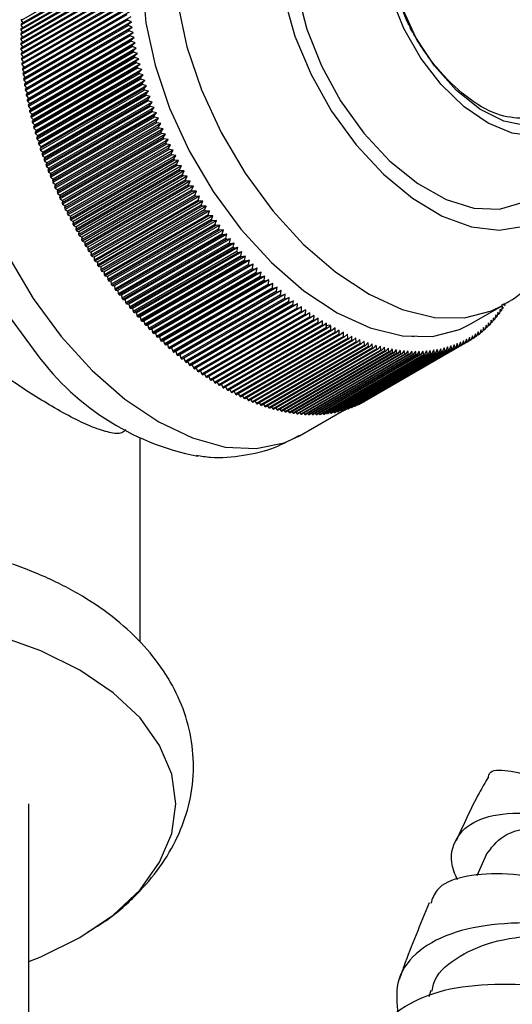
# Model space of a CAD drawing. Units: millimetres. Extents: x 5 to 995, y 5 to 995.
# Drawn here: x 206 to 217, y 166 to 188 of the extents above; entities that cross this region are included whole.
import ezdxf

# ---------------------------------------------------------------- set-up
doc = ezdxf.new("R2010")
doc.units = ezdxf.units.MM

msp = doc.modelspace()

# ---------------------------------------------------------------- linework, layer by layer
at = {"color": 7, "linetype": 'Continuous', "lineweight": 25}
for p, q in [((208.072, 189.583), (205.774, 188.256)), ((208.062, 189.373), (205.764, 188.046)), ((208.063, 189.399), (205.765, 188.072)), ((208.066, 189.478), (205.768, 188.152)), ((208.067, 189.504), (205.769, 188.177)), ((208.059, 189.185), (205.761, 187.858)), ((208.059, 189.159), (205.761, 187.832)), ((208.06, 189.292), (205.762, 187.966)), ((208.06, 189.266), (205.762, 187.94)), ((208.061, 189.076), (205.762, 187.75)), ((208.061, 189.05), (205.763, 187.723)), ((208.064, 188.967), (205.766, 187.64)), ((208.065, 188.94), (205.767, 187.613)), ((208.069, 188.856), (205.771, 187.529)), ((208.07, 188.829), (205.772, 187.502)), ((208.076, 188.744), (205.778, 187.417)), ((208.078, 188.717), (205.78, 187.39)), ((208.085, 188.631), (205.787, 187.305)), ((208.087, 188.604), (205.789, 187.277)), ((208.096, 188.518), (205.798, 187.191)), ((208.099, 188.49), (205.801, 187.163)), ((208.171, 188.562), (205.837, 187.215)), ((205.774, 188.256), (205.808, 188.2)), ((208.109, 188.403), (205.811, 187.077)), ((208.112, 188.375), (205.814, 187.049)), ((208.124, 188.288), (205.826, 186.962)), ((208.128, 188.26), (205.83, 186.933)), ((208.183, 188.449), (205.849, 187.102)), ((208.197, 188.335), (205.863, 186.988)), ((208.213, 188.221), (208.128, 188.26)), ((205.764, 188.046), (205.801, 187.988)), ((205.768, 188.152), (205.804, 188.095)), ((208.141, 188.172), (205.842, 186.846)), ((208.145, 188.144), (205.847, 186.817)), ((208.159, 188.056), (205.861, 186.729)), ((208.213, 188.221), (205.879, 186.874)), ((208.231, 188.106), (205.897, 186.759)), ((208.141, 188.172), (208.213, 188.221)), ((208.231, 188.106), (208.145, 188.144)), ((208.159, 188.056), (208.231, 188.106)), ((205.761, 187.832), (205.802, 187.772)), ((205.762, 187.94), (205.8, 187.881)), ((208.164, 188.027), (205.866, 186.701)), ((208.18, 187.939), (205.882, 186.612)), ((208.185, 187.91), (205.887, 186.583)), ((208.202, 187.821), (205.904, 186.494)), ((208.25, 187.99), (205.917, 186.643)), ((208.272, 187.874), (205.938, 186.526)), ((208.25, 187.99), (208.164, 188.027)), ((208.18, 187.939), (208.25, 187.99)), ((208.272, 187.874), (208.185, 187.91)), ((208.202, 187.821), (208.272, 187.874)), ((205.763, 187.723), (205.805, 187.663)), ((205.767, 187.613), (205.81, 187.552)), ((208.208, 187.792), (205.91, 186.465)), ((208.227, 187.703), (205.929, 186.376)), ((208.233, 187.674), (205.935, 186.347)), ((208.295, 187.757), (205.962, 186.41)), ((208.321, 187.639), (205.987, 186.292)), ((208.295, 187.757), (208.208, 187.792)), ((208.227, 187.703), (208.295, 187.757)), ((208.321, 187.639), (208.233, 187.674)), ((208.253, 187.584), (208.321, 187.639)), ((205.772, 187.502), (205.818, 187.44)), ((205.78, 187.39), (205.827, 187.328)), ((208.253, 187.584), (205.955, 186.257)), ((208.26, 187.555), (205.962, 186.228)), ((208.281, 187.465), (205.983, 186.138)), ((208.288, 187.435), (205.99, 186.109)), ((208.348, 187.521), (206.014, 186.174)), ((208.377, 187.403), (206.044, 186.056)), ((208.348, 187.521), (208.26, 187.555)), ((208.281, 187.465), (208.348, 187.521)), ((208.377, 187.403), (208.288, 187.435)), ((208.311, 187.345), (208.377, 187.403)), ((205.789, 187.277), (205.837, 187.215)), ((205.837, 187.215), (205.798, 187.191)), ((205.801, 187.163), (205.849, 187.102)), ((208.311, 187.345), (206.013, 186.018)), ((208.319, 187.316), (206.021, 185.989)), ((208.343, 187.225), (206.045, 185.898)), ((208.351, 187.196), (206.053, 185.869)), ((208.408, 187.284), (206.074, 185.937)), ((208.441, 187.166), (206.107, 185.819)), ((208.408, 187.284), (208.319, 187.316)), ((208.343, 187.225), (208.408, 187.284)), ((208.441, 187.166), (208.351, 187.196)), ((208.377, 187.105), (208.441, 187.166)), ((205.849, 187.102), (205.811, 187.077)), ((205.814, 187.049), (205.863, 186.988)), ((205.863, 186.988), (205.826, 186.962)), ((208.377, 187.105), (206.079, 185.778)), ((208.385, 187.076), (206.087, 185.749)), ((208.413, 186.985), (206.114, 185.658)), ((208.421, 186.955), (206.123, 185.629)), ((208.475, 187.047), (206.142, 185.699)), ((208.475, 187.047), (208.385, 187.076)), ((208.413, 186.985), (208.475, 187.047)), ((208.511, 186.927), (208.421, 186.955)), ((205.83, 186.933), (205.879, 186.874)), ((205.879, 186.874), (205.842, 186.846)), ((205.847, 186.817), (205.897, 186.759)), ((205.897, 186.759), (205.861, 186.729)), ((208.45, 186.864), (206.152, 185.537)), ((208.459, 186.835), (206.161, 185.508)), ((208.511, 186.927), (206.178, 185.58)), ((208.489, 186.743), (206.191, 185.417)), ((208.549, 186.808), (206.216, 185.461)), ((208.45, 186.864), (208.511, 186.927)), ((208.549, 186.808), (208.459, 186.835)), ((208.489, 186.743), (208.549, 186.808)), ((205.866, 186.701), (205.917, 186.643)), ((205.917, 186.643), (205.882, 186.612)), ((205.887, 186.583), (205.938, 186.526)), ((205.938, 186.526), (205.904, 186.494)), ((208.499, 186.714), (206.201, 185.387)), ((208.53, 186.623), (206.232, 185.296)), ((208.54, 186.593), (206.242, 185.267)), ((208.589, 186.688), (206.256, 185.341)), ((208.631, 186.569), (206.297, 185.222)), ((208.589, 186.688), (208.499, 186.714)), ((208.53, 186.623), (208.589, 186.688)), ((208.631, 186.569), (208.54, 186.593)), ((208.573, 186.502), (208.631, 186.569)), ((205.91, 186.465), (205.962, 186.41)), ((205.962, 186.41), (205.929, 186.376)), ((205.935, 186.347), (205.987, 186.292)), ((205.987, 186.292), (205.955, 186.257)), ((208.573, 186.502), (206.274, 185.175)), ((208.583, 186.473), (206.285, 185.146)), ((208.617, 186.381), (206.319, 185.055)), ((208.628, 186.352), (206.33, 185.025)), ((208.674, 186.449), (206.341, 185.102)), ((208.719, 186.33), (206.386, 184.983)), ((208.674, 186.449), (208.583, 186.473)), ((208.617, 186.381), (208.674, 186.449)), ((208.719, 186.33), (208.628, 186.352)), ((208.663, 186.261), (208.719, 186.33)), ((205.962, 186.228), (206.014, 186.174)), ((206.014, 186.174), (205.983, 186.138)), ((205.99, 186.109), (206.044, 186.056)), ((208.663, 186.261), (206.365, 184.934)), ((208.675, 186.232), (206.376, 184.905)), ((208.711, 186.141), (206.413, 184.814)), ((208.723, 186.111), (206.425, 184.785)), ((208.766, 186.211), (206.432, 184.864)), ((208.814, 186.092), (206.481, 184.745)), ((208.766, 186.211), (208.675, 186.232)), ((208.711, 186.141), (208.766, 186.211)), ((208.814, 186.092), (208.723, 186.111)), ((208.76, 186.02), (208.814, 186.092)), ((206.044, 186.056), (206.013, 186.018)), ((206.021, 185.989), (206.074, 185.937)), ((206.074, 185.937), (206.045, 185.898)), ((206.053, 185.869), (206.107, 185.819)), ((208.76, 186.02), (206.462, 184.694)), ((208.773, 185.991), (206.475, 184.665)), ((208.811, 185.901), (206.513, 184.574)), ((208.824, 185.871), (206.526, 184.545)), ((208.864, 185.973), (206.531, 184.626)), ((208.916, 185.854), (206.582, 184.507)), ((208.864, 185.973), (208.773, 185.991)), ((208.811, 185.901), (208.864, 185.973)), ((208.916, 185.854), (208.824, 185.871)), ((208.864, 185.781), (208.916, 185.854)), ((206.107, 185.819), (206.079, 185.778)), ((206.087, 185.749), (206.142, 185.699)), ((206.142, 185.699), (206.114, 185.658)), ((208.864, 185.781), (206.566, 184.454)), ((208.877, 185.752), (206.579, 184.425)), ((208.919, 185.662), (206.62, 184.335)), ((208.932, 185.633), (206.634, 184.306)), ((208.969, 185.736), (206.636, 184.389)), ((208.969, 185.736), (208.877, 185.752)), ((208.919, 185.662), (208.969, 185.736)), ((209.024, 185.618), (208.932, 185.633)), ((206.123, 185.629), (206.178, 185.58)), ((206.178, 185.58), (206.152, 185.537)), ((206.161, 185.508), (206.216, 185.461)), ((206.216, 185.461), (206.191, 185.417)), ((208.974, 185.543), (206.676, 184.216)), ((209.024, 185.618), (206.69, 184.271)), ((208.988, 185.514), (206.69, 184.187)), ((209.032, 185.425), (206.734, 184.098)), ((209.08, 185.501), (206.747, 184.154)), ((208.974, 185.543), (209.024, 185.618)), ((209.08, 185.501), (208.988, 185.514)), ((209.032, 185.425), (209.08, 185.501)), ((206.201, 185.387), (206.256, 185.341)), ((206.256, 185.341), (206.232, 185.296)), ((206.242, 185.267), (206.297, 185.222)), ((206.297, 185.222), (206.274, 185.175)), ((209.046, 185.396), (206.748, 184.069)), ((209.091, 185.307), (206.793, 183.98)), ((209.138, 185.384), (206.805, 184.037)), ((209.106, 185.278), (206.807, 183.952)), ((209.197, 185.268), (206.864, 183.921)), ((209.138, 185.384), (209.046, 185.396)), ((209.091, 185.307), (209.138, 185.384)), ((209.197, 185.268), (209.106, 185.278)), ((209.151, 185.19), (209.197, 185.268)), ((206.285, 185.146), (206.341, 185.102)), ((206.341, 185.102), (206.319, 185.055)), ((206.33, 185.025), (206.386, 184.983)), ((206.386, 184.983), (206.365, 184.934)), ((209.151, 185.19), (206.853, 183.863)), ((209.166, 185.161), (206.868, 183.835)), ((209.213, 185.073), (206.915, 183.746)), ((209.258, 185.152), (206.925, 183.805)), ((209.229, 185.045), (206.931, 183.718)), ((209.321, 185.037), (206.987, 183.69)), ((209.258, 185.152), (209.166, 185.161)), ((209.213, 185.073), (209.258, 185.152)), ((209.321, 185.037), (209.229, 185.045)), ((209.277, 184.957), (209.321, 185.037)), ((206.376, 184.905), (206.432, 184.864)), ((206.432, 184.864), (206.413, 184.814)), ((206.425, 184.785), (206.481, 184.745)), ((209.277, 184.957), (206.979, 183.63)), ((209.293, 184.929), (206.995, 183.602)), ((209.342, 184.842), (207.044, 183.515)), ((209.384, 184.923), (207.051, 183.576)), ((209.358, 184.814), (207.06, 183.487)), ((209.449, 184.809), (207.116, 183.462)), ((209.384, 184.923), (209.293, 184.929)), ((209.342, 184.842), (209.384, 184.923)), ((209.449, 184.809), (209.358, 184.814)), ((209.408, 184.728), (209.449, 184.809)), ((206.481, 184.745), (206.462, 184.694)), ((206.475, 184.665), (206.531, 184.626)), ((206.531, 184.626), (206.513, 184.574)), ((206.526, 184.545), (206.582, 184.507)), ((209.408, 184.728), (207.11, 183.401)), ((209.424, 184.7), (207.126, 183.373)), ((209.476, 184.614), (207.178, 183.287)), ((209.516, 184.697), (207.182, 183.35)), ((209.492, 184.586), (207.194, 183.26)), ((209.584, 184.585), (207.25, 183.238)), ((209.516, 184.697), (209.424, 184.7)), ((209.476, 184.614), (209.516, 184.697)), ((209.584, 184.585), (209.492, 184.586)), ((209.545, 184.501), (209.584, 184.585)), ((206.582, 184.507), (206.566, 184.454)), ((206.579, 184.425), (206.636, 184.389)), ((206.636, 184.389), (206.62, 184.335)), ((209.545, 184.501), (207.247, 183.175)), ((209.562, 184.474), (207.264, 183.147)), ((209.615, 184.39), (207.317, 183.063)), ((209.653, 184.474), (207.319, 183.127)), ((209.632, 184.362), (207.334, 183.036)), ((209.723, 184.364), (207.39, 183.017)), ((209.653, 184.474), (209.562, 184.474)), ((209.615, 184.39), (209.653, 184.474)), ((209.723, 184.364), (209.632, 184.362)), ((209.687, 184.279), (209.723, 184.364)), ((206.634, 184.306), (206.69, 184.271)), ((206.69, 184.271), (206.676, 184.216)), ((206.69, 184.187), (206.747, 184.154)), ((206.747, 184.154), (206.734, 184.098)), ((209.687, 184.279), (207.388, 182.952)), ((209.704, 184.252), (207.406, 182.925)), ((209.795, 184.255), (207.461, 182.908)), ((209.759, 184.169), (207.461, 182.842)), ((209.777, 184.142), (207.479, 182.816)), ((209.867, 184.147), (207.534, 182.8)), ((209.795, 184.255), (209.704, 184.252)), ((209.759, 184.169), (209.795, 184.255)), ((209.867, 184.147), (209.777, 184.142)), ((209.833, 184.06), (209.867, 184.147)), ((206.748, 184.069), (206.805, 184.037)), ((206.805, 184.037), (206.793, 183.98)), ((206.807, 183.952), (206.864, 183.921)), ((206.864, 183.921), (206.853, 183.863)), ((209.833, 184.06), (207.535, 182.734)), ((209.852, 184.034), (207.553, 182.707)), ((209.942, 184.04), (207.608, 182.693)), ((209.909, 183.953), (207.61, 182.626)), ((209.927, 183.927), (207.629, 182.6)), ((210.017, 183.934), (207.683, 182.587)), ((209.942, 184.04), (209.852, 184.034)), ((209.909, 183.953), (209.942, 184.04)), ((210.017, 183.934), (209.927, 183.927)), ((209.985, 183.846), (210.017, 183.934)), ((206.868, 183.835), (206.925, 183.805)), ((206.925, 183.805), (206.915, 183.746)), ((206.931, 183.718), (206.987, 183.69)), ((206.987, 183.69), (206.979, 183.63)), ((209.985, 183.846), (207.687, 182.52)), ((210.004, 183.821), (207.706, 182.494)), ((210.093, 183.829), (207.759, 182.482)), ((210.062, 183.741), (207.764, 182.415)), ((210.081, 183.716), (207.783, 182.389)), ((210.17, 183.726), (207.837, 182.379)), ((210.093, 183.829), (210.004, 183.821)), ((210.062, 183.741), (210.093, 183.829)), ((210.17, 183.726), (210.081, 183.716)), ((210.141, 183.637), (210.17, 183.726)), ((206.995, 183.602), (207.051, 183.576)), ((207.051, 183.576), (207.044, 183.515)), ((207.06, 183.487), (207.116, 183.462)), ((207.116, 183.462), (207.11, 183.401)), ((210.141, 183.637), (207.843, 182.311)), ((210.16, 183.612), (207.862, 182.286)), ((210.249, 183.624), (207.915, 182.277)), ((210.22, 183.535), (207.922, 182.208)), ((210.24, 183.51), (207.942, 182.183)), ((210.328, 183.523), (207.995, 182.176)), ((210.249, 183.624), (210.16, 183.612)), ((210.22, 183.535), (210.249, 183.624)), ((210.328, 183.523), (210.24, 183.51)), ((210.301, 183.434), (210.328, 183.523)), ((207.126, 183.373), (207.182, 183.35)), ((207.182, 183.35), (207.178, 183.287)), ((207.194, 183.26), (207.25, 183.238)), ((207.25, 183.238), (207.247, 183.175)), ((210.301, 183.434), (208.003, 182.107)), ((210.321, 183.409), (208.023, 182.082)), ((210.409, 183.424), (208.075, 182.077)), ((210.383, 183.334), (208.085, 182.007)), ((210.403, 183.31), (208.105, 181.983)), ((210.49, 183.326), (208.156, 181.979)), ((210.465, 183.235), (208.167, 181.909)), ((210.409, 183.424), (210.321, 183.409)), ((210.383, 183.334), (210.409, 183.424)), ((210.49, 183.326), (210.403, 183.31)), ((210.465, 183.235), (210.49, 183.326)), ((207.264, 183.147), (207.319, 183.127)), ((207.319, 183.127), (207.317, 183.063)), ((207.334, 183.036), (207.39, 183.017)), ((207.39, 183.017), (207.388, 182.952)), ((210.485, 183.212), (208.187, 181.885)), ((210.572, 183.229), (208.239, 181.882)), ((210.549, 183.138), (208.25, 181.812)), ((210.569, 183.115), (208.271, 181.788)), ((210.655, 183.134), (208.322, 181.787)), ((210.633, 183.043), (208.335, 181.716)), ((210.653, 183.02), (208.355, 181.693)), ((210.739, 183.041), (208.406, 181.694)), ((210.572, 183.229), (210.485, 183.212)), ((210.549, 183.138), (210.572, 183.229)), ((210.655, 183.134), (210.569, 183.115)), ((210.633, 183.043), (210.655, 183.134)), ((210.739, 183.041), (210.653, 183.02)), ((210.718, 182.949), (210.739, 183.041)), ((207.406, 182.925), (207.461, 182.908)), ((207.461, 182.908), (207.461, 182.842)), ((207.479, 182.816), (207.534, 182.8)), ((207.534, 182.8), (207.535, 182.734)), ((210.718, 182.949), (208.42, 181.623)), ((210.739, 182.927), (208.441, 181.6)), ((210.824, 182.949), (208.49, 181.602)), ((210.804, 182.857), (208.506, 181.53)), ((210.825, 182.835), (208.527, 181.508)), ((210.909, 182.859), (208.576, 181.512)), ((210.824, 182.949), (210.739, 182.927)), ((210.804, 182.857), (210.824, 182.949)), ((210.909, 182.859), (210.825, 182.835)), ((210.89, 182.766), (210.909, 182.859)), ((207.553, 182.707), (207.608, 182.693)), ((207.608, 182.693), (207.61, 182.626)), ((207.629, 182.6), (207.683, 182.587)), ((207.683, 182.587), (207.687, 182.52)), ((210.89, 182.766), (208.592, 181.44)), ((210.912, 182.745), (208.614, 181.418)), ((210.996, 182.77), (208.662, 181.423)), ((210.978, 182.678), (208.68, 181.351)), ((210.999, 182.656), (208.701, 181.33)), ((211.083, 182.683), (208.749, 181.336)), ((211.066, 182.59), (208.768, 181.264)), ((211.17, 182.598), (208.837, 181.251)), ((210.996, 182.77), (210.912, 182.745)), ((210.978, 182.678), (210.996, 182.77)), ((211.083, 182.683), (210.999, 182.656)), ((211.066, 182.59), (211.083, 182.683)), ((211.17, 182.598), (211.087, 182.57)), ((211.155, 182.505), (211.17, 182.598)), ((207.706, 182.494), (207.759, 182.482)), ((207.759, 182.482), (207.764, 182.415)), ((207.783, 182.389), (207.837, 182.379)), ((207.837, 182.379), (207.843, 182.311)), ((211.087, 182.57), (208.789, 181.243)), ((211.155, 182.505), (208.856, 181.178)), ((211.176, 182.485), (208.878, 181.158)), ((211.258, 182.515), (208.925, 181.168)), ((211.244, 182.422), (208.946, 181.095)), ((211.266, 182.401), (208.968, 181.075)), ((211.347, 182.433), (209.014, 181.086)), ((211.258, 182.515), (211.176, 182.485)), ((211.244, 182.422), (211.258, 182.515)), ((211.347, 182.433), (211.266, 182.401)), ((211.334, 182.34), (211.347, 182.433)), ((207.862, 182.286), (207.915, 182.277)), ((207.915, 182.277), (207.922, 182.208)), ((207.942, 182.183), (207.995, 182.176)), ((207.995, 182.176), (208.003, 182.107)), ((211.334, 182.34), (209.036, 181.013)), ((211.356, 182.32), (209.057, 180.994)), ((211.436, 182.353), (209.103, 181.006)), ((211.424, 182.26), (209.126, 180.933)), ((211.446, 182.241), (209.148, 180.914)), ((211.526, 182.275), (209.193, 180.928)), ((211.515, 182.182), (209.217, 180.855)), ((211.537, 182.163), (209.239, 180.837)), ((211.616, 182.199), (209.283, 180.852)), ((211.436, 182.353), (211.356, 182.32)), ((211.424, 182.26), (211.436, 182.353)), ((211.526, 182.275), (211.446, 182.241)), ((211.515, 182.182), (211.526, 182.275)), ((211.616, 182.199), (211.537, 182.163)), ((211.606, 182.106), (211.616, 182.199)), ((208.023, 182.082), (208.075, 182.077)), ((208.075, 182.077), (208.085, 182.007)), ((208.105, 181.983), (208.156, 181.979)), ((208.156, 181.979), (208.167, 181.909)), ((211.606, 182.106), (209.308, 180.779)), ((211.628, 182.088), (209.33, 180.761)), ((211.707, 182.125), (209.373, 180.778)), ((211.698, 182.032), (209.4, 180.705)), ((211.72, 182.014), (209.422, 180.688)), ((211.798, 182.053), (209.464, 180.706)), ((211.79, 181.96), (209.492, 180.633)), ((211.812, 181.943), (209.514, 180.616)), ((211.889, 181.983), (209.556, 180.636)), ((211.707, 182.125), (211.628, 182.088)), ((211.698, 182.032), (211.707, 182.125)), ((211.798, 182.053), (211.72, 182.014)), ((211.79, 181.96), (211.798, 182.053)), ((211.889, 181.983), (211.812, 181.943)), ((211.882, 181.89), (211.889, 181.983)), ((215.699, 181.527), (216.407, 181.935)), ((216.42, 181.93), (216.406, 181.837)), ((216.44, 181.889), (216.42, 181.93)), ((216.484, 181.958), (216.456, 181.942)), ((208.187, 181.885), (208.239, 181.882)), ((208.239, 181.882), (208.25, 181.812)), ((208.271, 181.788), (208.322, 181.787)), ((208.322, 181.787), (208.335, 181.716)), ((211.882, 181.89), (209.584, 180.564)), ((211.905, 181.873), (209.607, 180.547)), ((211.981, 181.915), (209.647, 180.568)), ((211.975, 181.822), (209.677, 180.496)), ((211.997, 181.806), (209.699, 180.479)), ((212.073, 181.85), (209.739, 180.502)), ((212.068, 181.757), (209.77, 180.43)), ((212.09, 181.741), (209.792, 180.414)), ((211.981, 181.915), (211.905, 181.873)), ((211.975, 181.822), (211.981, 181.915)), ((212.073, 181.85), (211.997, 181.806)), ((212.068, 181.757), (212.073, 181.85)), ((212.165, 181.786), (212.09, 181.741)), ((212.161, 181.693), (212.165, 181.786)), ((212.257, 181.724), (212.184, 181.678)), ((212.254, 181.631), (212.257, 181.724)), ((216.277, 181.737), (216.26, 181.645)), ((216.298, 181.691), (216.277, 181.737)), ((216.326, 181.8), (216.31, 181.707)), ((216.347, 181.755), (216.315, 181.737)), ((216.347, 181.755), (216.326, 181.8)), ((216.374, 181.864), (216.359, 181.771)), ((216.394, 181.821), (216.364, 181.803)), ((216.394, 181.821), (216.374, 181.864)), ((216.44, 181.889), (216.411, 181.872)), ((208.355, 181.693), (208.406, 181.694)), ((208.406, 181.694), (208.42, 181.623)), ((208.441, 181.6), (208.49, 181.602)), ((208.49, 181.602), (208.506, 181.53)), ((208.527, 181.508), (208.576, 181.512)), ((208.576, 181.512), (208.592, 181.44)), ((212.161, 181.693), (209.863, 180.366)), ((212.184, 181.678), (209.885, 180.351)), ((212.254, 181.631), (209.956, 180.305)), ((212.277, 181.617), (209.979, 180.29)), ((212.347, 181.572), (210.049, 180.246)), ((212.37, 181.558), (210.072, 180.231)), ((212.441, 181.515), (210.143, 180.189)), ((212.464, 181.502), (210.166, 180.175)), ((212.35, 181.665), (212.277, 181.617)), ((212.347, 181.572), (212.35, 181.665)), ((212.442, 181.607), (212.37, 181.558)), ((212.441, 181.515), (212.442, 181.607)), ((212.535, 181.552), (212.464, 181.502)), ((212.508, 181.506), (212.62, 181.518)), ((212.534, 181.46), (212.535, 181.552)), ((212.627, 181.499), (212.557, 181.447)), ((212.628, 181.408), (212.627, 181.499)), ((216.064, 181.511), (216.042, 181.419)), ((216.085, 181.459), (216.064, 181.511)), ((216.12, 181.564), (216.099, 181.472)), ((216.141, 181.514), (216.103, 181.492)), ((216.141, 181.514), (216.12, 181.564)), ((216.174, 181.62), (216.154, 181.528)), ((216.195, 181.571), (216.159, 181.55)), ((216.195, 181.571), (216.174, 181.62)), ((216.226, 181.677), (216.208, 181.585)), ((216.247, 181.63), (216.213, 181.61)), ((216.247, 181.63), (216.226, 181.677)), ((216.298, 181.691), (216.265, 181.672)), ((208.614, 181.418), (208.662, 181.423)), ((208.662, 181.423), (208.68, 181.351)), ((208.701, 181.33), (208.749, 181.336)), ((208.749, 181.336), (208.768, 181.264)), ((212.534, 181.46), (210.236, 180.134)), ((212.557, 181.447), (210.259, 180.121)), ((212.628, 181.408), (210.33, 180.081)), ((212.651, 181.395), (210.353, 180.069)), ((212.721, 181.358), (210.423, 180.031)), ((212.744, 181.346), (210.446, 180.019)), ((212.815, 181.31), (210.517, 179.983)), ((212.837, 181.298), (210.539, 179.972)), ((212.72, 181.449), (212.651, 181.395)), ((212.721, 181.358), (212.72, 181.449)), ((212.812, 181.4), (212.744, 181.346)), ((212.815, 181.31), (212.812, 181.4)), ((212.905, 181.354), (212.837, 181.298)), ((212.908, 181.264), (212.905, 181.354)), ((212.997, 181.31), (212.931, 181.253)), ((213.001, 181.221), (212.997, 181.31)), ((215.764, 181.278), (215.736, 181.189)), ((215.785, 181.22), (215.764, 181.278)), ((215.827, 181.32), (215.8, 181.23)), ((215.848, 181.263), (215.827, 181.32)), ((215.888, 181.364), (215.863, 181.274)), ((215.909, 181.308), (215.865, 181.283)), ((215.909, 181.308), (215.888, 181.364)), ((215.948, 181.411), (215.924, 181.32)), ((215.969, 181.356), (215.927, 181.332)), ((215.969, 181.356), (215.948, 181.411)), ((216.007, 181.46), (215.984, 181.368)), ((216.028, 181.407), (215.988, 181.383)), ((216.028, 181.407), (216.007, 181.46)), ((216.085, 181.459), (216.046, 181.437)), ((208.789, 181.243), (208.837, 181.251)), ((208.837, 181.251), (208.856, 181.178)), ((208.878, 181.158), (208.925, 181.168)), ((208.925, 181.168), (208.946, 181.095)), ((208.968, 181.075), (209.014, 181.086)), ((209.014, 181.086), (209.036, 181.013)), ((212.908, 181.264), (210.61, 179.937)), ((212.931, 181.253), (210.632, 179.927)), ((213.001, 181.221), (210.703, 179.894)), ((213.024, 181.21), (210.725, 179.884)), ((213.094, 181.18), (210.796, 179.853)), ((213.116, 181.17), (210.818, 179.843)), ((213.186, 181.141), (210.888, 179.815)), ((213.209, 181.132), (210.911, 179.806)), ((213.279, 181.105), (210.981, 179.778)), ((213.301, 181.097), (211.003, 179.77)), ((213.371, 181.071), (211.072, 179.745)), ((213.393, 181.064), (211.095, 179.737)), ((213.089, 181.269), (213.024, 181.21)), ((213.094, 181.18), (213.089, 181.269)), ((213.18, 181.23), (213.116, 181.17)), ((213.186, 181.141), (213.18, 181.23)), ((213.272, 181.193), (213.209, 181.132)), ((215.518, 181.071), (213.22, 179.744)), ((215.535, 181.079), (213.237, 179.752)), ((213.279, 181.105), (213.272, 181.193)), ((215.587, 181.104), (213.289, 179.778)), ((213.363, 181.159), (213.301, 181.097)), ((215.603, 181.113), (213.305, 179.786)), ((215.654, 181.14), (213.356, 179.814)), ((213.371, 181.071), (213.363, 181.159)), ((215.67, 181.15), (213.372, 179.823)), ((213.454, 181.127), (213.393, 181.064)), ((213.462, 181.04), (213.454, 181.127)), ((213.544, 181.098), (213.484, 181.033)), ((213.553, 181.011), (213.544, 181.098)), ((213.634, 181.071), (213.575, 181.005)), ((213.644, 180.985), (213.634, 181.071)), ((214.421, 181.27), (214.473, 181.262)), ((215.357, 181.077), (215.322, 180.991)), ((215.377, 181.011), (215.357, 181.077)), ((215.428, 181.104), (215.394, 181.017)), ((215.448, 181.039), (215.428, 181.104)), ((215.498, 181.134), (215.465, 181.047)), ((215.518, 181.071), (215.498, 181.134)), ((215.566, 181.166), (215.535, 181.079)), ((215.587, 181.104), (215.566, 181.166)), ((215.633, 181.201), (215.603, 181.113)), ((215.654, 181.14), (215.633, 181.201)), ((215.699, 181.238), (215.67, 181.15)), ((215.72, 181.179), (215.671, 181.15)), ((215.72, 181.179), (215.699, 181.238)), ((215.785, 181.22), (215.737, 181.192)), ((215.848, 181.263), (215.802, 181.237)), ((209.057, 180.994), (209.103, 181.006)), ((209.103, 181.006), (209.126, 180.933)), ((209.148, 180.914), (209.193, 180.928)), ((209.193, 180.928), (209.217, 180.855)), ((209.239, 180.837), (209.283, 180.852)), ((209.283, 180.852), (209.308, 180.779)), ((213.462, 181.04), (211.164, 179.713)), ((213.484, 181.033), (211.186, 179.706)), ((213.553, 181.011), (211.255, 179.685)), ((213.575, 181.005), (211.277, 179.678)), ((213.644, 180.985), (211.346, 179.658)), ((213.666, 180.979), (211.368, 179.652)), ((213.734, 180.961), (211.436, 179.634)), ((213.756, 180.956), (211.458, 179.629)), ((213.824, 180.94), (211.526, 179.613)), ((213.846, 180.935), (211.548, 179.608)), ((213.913, 180.921), (211.615, 179.594)), ((213.935, 180.917), (211.637, 179.59)), ((214.002, 180.904), (211.704, 179.578)), ((214.023, 180.901), (211.725, 179.574)), ((214.09, 180.89), (211.791, 179.564)), ((214.111, 180.887), (211.813, 179.561)), ((214.177, 180.879), (211.879, 179.552)), ((214.198, 180.877), (211.9, 179.55)), ((214.263, 180.87), (211.965, 179.544)), ((214.284, 180.868), (211.986, 179.542)), ((214.349, 180.864), (212.051, 179.537)), ((214.37, 180.863), (212.072, 179.536)), ((214.434, 180.86), (212.136, 179.533)), ((214.454, 180.859), (212.156, 179.533)), ((214.518, 180.859), (212.22, 179.532)), ((214.538, 180.859), (212.24, 179.532)), ((214.601, 180.86), (212.303, 179.533)), ((214.621, 180.861), (212.323, 179.534)), ((214.683, 180.864), (212.385, 179.537)), ((214.703, 180.865), (212.405, 179.538)), ((214.765, 180.87), (212.467, 179.543)), ((214.784, 180.872), (212.486, 179.545)), ((214.845, 180.879), (212.547, 179.552)), ((214.864, 180.881), (212.566, 179.555)), ((214.924, 180.89), (212.626, 179.564)), ((214.943, 180.893), (212.645, 179.567)), ((215.003, 180.904), (212.704, 179.577)), ((215.021, 180.908), (212.723, 179.581)), ((215.08, 180.92), (212.782, 179.594)), ((215.098, 180.925), (212.8, 179.598)), ((215.156, 180.939), (212.858, 179.613)), ((215.174, 180.944), (212.876, 179.618)), ((215.231, 180.961), (212.933, 179.634)), ((215.249, 180.966), (212.951, 179.639)), ((215.304, 180.984), (213.006, 179.658)), ((215.322, 180.991), (213.024, 179.664)), ((215.377, 181.011), (213.079, 179.684)), ((215.394, 181.017), (213.096, 179.691)), ((215.448, 181.039), (213.15, 179.713)), ((215.465, 181.047), (213.167, 179.72)), ((213.724, 181.046), (213.666, 180.979)), ((213.734, 180.961), (213.724, 181.046)), ((213.813, 181.024), (213.756, 180.956)), ((213.824, 180.94), (213.813, 181.024)), ((213.901, 181.004), (213.846, 180.935)), ((213.913, 180.921), (213.901, 181.004)), ((213.989, 180.987), (213.935, 180.917)), ((214.002, 180.904), (213.989, 180.987)), ((214.077, 180.973), (214.023, 180.901)), ((214.09, 180.89), (214.077, 180.973)), ((214.163, 180.96), (214.111, 180.887)), ((214.177, 180.879), (214.163, 180.96)), ((214.249, 180.951), (214.198, 180.877)), ((214.263, 180.87), (214.249, 180.951)), ((214.334, 180.943), (214.284, 180.868)), ((214.349, 180.864), (214.334, 180.943)), ((214.419, 180.939), (214.37, 180.863)), ((214.434, 180.86), (214.419, 180.939)), ((214.502, 180.936), (214.454, 180.859)), ((214.518, 180.859), (214.502, 180.936)), ((214.585, 180.937), (214.538, 180.859)), ((214.601, 180.86), (214.585, 180.937)), ((214.667, 180.939), (214.621, 180.861)), ((214.683, 180.864), (214.667, 180.939)), ((214.747, 180.945), (214.703, 180.865)), ((214.765, 180.87), (214.747, 180.945)), ((214.827, 180.953), (214.784, 180.872)), ((214.845, 180.879), (214.827, 180.953)), ((214.906, 180.963), (214.864, 180.881)), ((214.924, 180.89), (214.906, 180.963)), ((214.984, 180.976), (214.943, 180.893)), ((215.003, 180.904), (214.984, 180.976)), ((215.061, 180.991), (215.021, 180.908)), ((215.08, 180.92), (215.061, 180.991)), ((215.137, 181.009), (215.098, 180.925)), ((215.156, 180.939), (215.137, 181.009)), ((215.211, 181.029), (215.174, 180.944)), ((215.231, 180.961), (215.211, 181.029)), ((215.285, 181.051), (215.249, 180.966)), ((215.304, 180.984), (215.285, 181.051)), ((209.33, 180.761), (209.373, 180.778)), ((209.373, 180.778), (209.4, 180.705)), ((209.422, 180.688), (209.464, 180.706)), ((209.464, 180.706), (209.492, 180.633)), ((209.514, 180.616), (209.556, 180.636)), ((209.556, 180.636), (209.584, 180.564)), ((209.607, 180.547), (209.647, 180.568)), ((209.647, 180.568), (209.677, 180.496)), ((209.699, 180.479), (209.739, 180.502)), ((209.739, 180.502), (209.77, 180.43)), ((209.832, 180.437), (209.863, 180.366)), ((209.925, 180.374), (209.956, 180.305)), ((210.018, 180.313), (210.049, 180.246)), ((210.111, 180.254), (210.143, 180.189)), ((210.205, 180.198), (210.236, 180.134)), ((210.298, 180.143), (210.33, 180.081)), ((210.392, 180.091), (210.423, 180.031)), ((210.485, 180.042), (210.517, 179.983)), ((210.578, 179.994), (210.61, 179.937)), ((210.671, 179.949), (210.703, 179.894)), ((210.764, 179.906), (210.796, 179.853)), ((210.857, 179.866), (210.888, 179.815)), ((210.95, 179.828), (210.981, 179.778)), ((211.042, 179.793), (211.072, 179.745)), ((211.134, 179.76), (211.164, 179.713)), ((213.286, 179.78), (213.289, 179.778)), ((213.355, 179.815), (213.356, 179.814)), ((211.226, 179.729), (211.255, 179.685)), ((211.317, 179.701), (211.346, 179.658)), ((211.408, 179.675), (211.436, 179.634)), ((211.498, 179.652), (211.526, 179.613)), ((211.587, 179.631), (211.615, 179.594)), ((211.677, 179.613), (211.704, 179.578)), ((211.765, 179.597), (211.791, 179.564)), ((211.853, 179.584), (211.879, 179.552)), ((211.935, 179.065), (212.928, 179.638)), ((211.94, 179.573), (211.965, 179.544)), ((212.027, 179.565), (212.051, 179.537)), ((212.113, 179.56), (212.136, 179.533)), ((212.198, 179.557), (212.22, 179.532)), ((212.282, 179.556), (212.303, 179.533)), ((212.365, 179.558), (212.385, 179.537)), ((212.448, 179.563), (212.467, 179.543)), ((212.529, 179.57), (212.547, 179.552)), ((212.61, 179.58), (212.626, 179.564)), ((212.689, 179.592), (212.704, 179.577)), ((212.768, 179.607), (212.782, 179.594)), ((212.845, 179.624), (212.858, 179.613)), ((212.921, 179.644), (212.933, 179.634)), ((212.997, 179.666), (213.006, 179.658)), ((213.071, 179.691), (213.079, 179.684)), ((213.144, 179.718), (213.15, 179.713)), ((213.215, 179.748), (213.22, 179.744)), ((208.405, 174.494), (208.405, 179.009)), ((205.943, 136.078), (205.943, 170.919)), ((216.066, 169.792), (215.862, 169.324)), ((214.844, 166.788), (214.795, 166.65))]:
    msp.add_line(p, q, dxfattribs=at)
at = {"color": 8, "linetype": 'Continuous', "lineweight": 25, "flags": 128}
for points in [[(210.411, 192.33), (210.115, 192.122), (209.7, 191.655), (209.398, 191.05), (209.218, 190.325), (209.165, 189.504), (209.241, 188.611), (209.443, 187.673), (209.766, 186.718), (210.2, 185.776), (210.731, 184.875), (211.343, 184.042)], [(205.686, 189.891), (205.254, 189.56), (204.862, 189.049), (204.583, 188.406), (204.426, 187.65), (204.395, 186.803), (204.492, 185.889), (204.712, 184.935), (205.051, 183.967), (205.497, 183.014), (206.039, 182.103), (206.661, 181.26)], [(211.343, 184.042), (212.018, 183.304), (212.735, 182.682), (213.473, 182.195), (214.209, 181.858), (214.92, 181.681), (215.585, 181.67), (216.184, 181.825), (216.41, 181.937)], [(206.661, 181.26), (207.344, 180.51), (208.07, 179.875), (208.817, 179.371), (209.564, 179.015), (210.289, 178.815), (210.971, 178.779), (211.592, 178.907), (211.935, 179.065)]]:
    msp.add_lwpolyline(points, dxfattribs=at)
at = {"color": 7, "linetype": 'Continuous', "lineweight": 25, "flags": 128}
for points in [[(214.849, 191.81), (214.549, 191.971), (213.901, 192.209), (213.289, 192.284), (212.735, 192.192), (212.262, 191.937), (211.886, 191.529), (211.624, 190.983), (211.485, 190.32), (211.473, 189.567), (211.591, 188.751), (211.832, 187.904), (212.189, 187.059), (212.646, 186.248), (213.187, 185.502)], [(209.7, 191.92), (209.408, 191.714), (208.993, 191.247), (208.691, 190.641), (208.511, 189.917), (208.458, 189.096), (208.534, 188.203), (208.736, 187.264), (209.059, 186.31), (209.493, 185.368), (210.024, 184.467), (210.636, 183.634)], [(213.257, 191.814), (212.776, 191.671), (212.363, 191.363), (212.057, 190.906), (211.872, 190.319), (211.816, 189.629), (211.892, 188.865), (212.095, 188.061), (212.418, 187.252), (212.845, 186.474), (213.359, 185.76)], [(218.183, 186.425), (217.932, 186.044), (217.575, 185.793), (217.136, 185.696), (216.639, 185.76), (216.11, 185.979), (215.579, 186.344), (215.074, 186.833), (214.621, 187.421), (214.247, 188.076), (213.969, 188.762), (213.805, 189.444), (213.762, 190.083), (213.843, 190.645), (214.043, 191.101), (214.043, 191.101)], [(217.558, 186.064), (217.411, 185.994), (216.962, 185.924), (216.456, 186.027), (215.925, 186.294), (215.403, 186.711), (214.922, 187.25), (214.512, 187.878), (214.2, 188.555), (214.004, 189.239), (213.937, 189.887)], [(204.191, 188.223), (204.095, 187.988), (203.914, 187.264), (203.861, 186.443), (203.937, 185.549), (204.14, 184.611), (204.463, 183.656), (204.896, 182.714), (205.427, 181.813), (206.04, 180.981)], [(213.187, 185.502), (213.791, 184.851), (214.435, 184.318), (215.093, 183.925), (215.741, 183.687), (216.353, 183.612), (216.907, 183.704), (217.38, 183.959), (217.756, 184.367), (218.018, 184.913), (218.157, 185.576), (218.18, 186.041)], [(213.359, 185.76), (213.937, 185.142), (214.554, 184.646), (215.182, 184.295), (215.794, 184.103), (216.364, 184.079), (216.866, 184.225), (217.28, 184.533), (217.527, 184.876)], [(210.636, 183.634), (211.311, 182.896), (212.028, 182.274), (212.766, 181.787), (213.501, 181.45), (214.213, 181.273), (214.878, 181.262), (215.477, 181.417), (215.699, 181.527)], [(205.943, 167.429), (206.204, 167.533), (207.069, 167.96), (207.808, 168.459), (208.403, 169.019), (208.838, 169.626), (209.104, 170.265), (209.193, 170.919), (209.104, 171.574), (208.838, 172.213), (208.403, 172.819), (207.808, 173.379), (207.069, 173.879), (206.204, 174.305), (205.234, 174.648), (204.183, 174.9), (203.077, 175.053), (201.943, 175.105), (200.809, 175.053), (199.702, 174.9), (198.651, 174.648), (197.681, 174.305), (196.816, 173.879), (196.816, 173.879)]]:
    msp.add_lwpolyline(points, dxfattribs=at)
at = {"color": 7, "linetype": 'Continuous', "lineweight": 25}
for centre, radius, start, end in [((211.029, 187.895), 5.267, 175.7984, 176.0731), ((215.579, 189.31), 7.525, 187.8008, 188.0173), ((211.389, 187.877), 5.627, 178.01, 178.2728), ((211.207, 187.884), 5.446, 176.9164, 177.185), ((215.767, 189.337), 7.715, 188.684, 188.8969), ((215.952, 189.367), 7.903, 189.5528, 189.7624), ((211.759, 187.872), 5.998, 180.1275, 180.3794), ((211.573, 187.872), 5.811, 179.08, 179.3373), ((216.135, 189.4), 8.088, 190.408, 190.6143), ((216.315, 189.435), 8.271, 191.2502, 191.4535), ((211.947, 187.874), 6.186, 181.1533, 181.4001), ((212.137, 187.88), 6.376, 182.1584, 182.4002), ((216.491, 189.471), 8.452, 192.0801, 192.2805), ((212.328, 187.889), 6.567, 183.1436, 183.3807), ((212.519, 187.902), 6.759, 184.1098, 184.3424), ((216.664, 189.51), 8.629, 192.8984, 193.096), ((216.832, 189.55), 8.802, 193.7056, 193.9006), ((212.711, 187.918), 6.951, 185.0578, 185.2861), ((212.902, 187.936), 7.143, 185.9885, 186.2126), ((216.996, 189.591), 8.97, 194.5024, 194.6949), ((217.155, 189.634), 9.135, 195.2893, 195.4795), ((213.092, 187.958), 7.334, 186.9025, 187.1228), ((213.281, 187.983), 7.525, 187.8008, 188.0173), ((217.308, 189.677), 9.294, 196.0669, 196.255), ((217.455, 189.721), 9.448, 196.8358, 197.0218), ((213.469, 188.011), 7.715, 188.684, 188.8969), ((213.654, 188.041), 7.903, 189.5528, 189.7624), ((217.597, 189.765), 9.596, 197.5964, 197.7806), ((217.731, 189.809), 9.737, 198.3494, 198.5318), ((213.837, 188.073), 8.088, 190.408, 190.6143), ((217.86, 189.853), 9.873, 199.0953, 199.2759), ((214.017, 188.108), 8.271, 191.2502, 191.4535), ((214.193, 188.145), 8.452, 192.0801, 192.2805), ((217.981, 189.896), 10.001, 199.8344, 200.0135), ((218.094, 189.938), 10.123, 200.5674, 200.7451), ((214.366, 188.183), 8.629, 192.8984, 193.096), ((214.534, 188.223), 8.802, 193.7056, 193.9006), ((218.201, 189.978), 10.236, 201.2947, 201.471), ((218.299, 190.018), 10.342, 202.0167, 202.1919), ((214.698, 188.265), 8.97, 194.5024, 194.6949), ((214.857, 188.307), 9.135, 195.2893, 195.4795), ((218.39, 190.055), 10.44, 202.7339, 202.908), ((218.472, 190.09), 10.53, 203.4468, 203.6199), ((215.01, 188.35), 9.294, 196.0669, 196.255), ((215.157, 188.394), 9.448, 196.8358, 197.0218), ((218.546, 190.123), 10.611, 204.1559, 204.328), ((218.612, 190.153), 10.684, 204.8614, 205.0328), ((215.298, 188.438), 9.596, 197.5964, 197.7806), ((215.433, 188.482), 9.737, 198.3494, 198.5318), ((218.67, 190.181), 10.747, 205.5639, 205.7346), ((218.718, 190.204), 10.802, 206.2638, 206.434), ((215.561, 188.526), 9.873, 199.0953, 199.2759), ((218.759, 190.225), 10.847, 206.9615, 207.1312), ((215.682, 188.569), 10.001, 199.8344, 200.0135), ((215.796, 188.611), 10.123, 200.5674, 200.7451), ((218.79, 190.241), 10.882, 207.6574, 207.8267), ((218.814, 190.253), 10.909, 208.352, 208.521), ((215.903, 188.652), 10.236, 201.2947, 201.471), ((216.001, 188.691), 10.342, 202.0167, 202.1919), ((218.828, 190.262), 10.925, 209.0456, 209.2144), ((218.835, 190.265), 10.933, 209.7386, 209.9074), ((216.092, 188.728), 10.44, 202.7339, 202.908), ((216.174, 188.764), 10.53, 203.4468, 203.6199), ((218.833, 190.264), 10.93, 210.4315, 210.6003), ((218.822, 190.258), 10.918, 211.1246, 211.2935), ((216.248, 188.797), 10.611, 204.1559, 204.328), ((216.314, 188.827), 10.684, 204.8614, 205.0328), ((218.804, 190.246), 10.897, 211.8184, 211.9875), ((218.778, 190.23), 10.866, 212.5132, 212.6827), ((216.371, 188.854), 10.747, 205.5639, 205.7346), ((218.744, 190.208), 10.825, 213.2096, 213.3795), ((218.702, 190.18), 10.776, 213.9078, 214.0782), ((216.42, 188.878), 10.802, 206.2638, 206.434), ((216.461, 188.898), 10.847, 206.9615, 207.1312), ((218.654, 190.147), 10.717, 214.6083, 214.7794), ((218.598, 190.108), 10.649, 215.3115, 215.4833), ((216.492, 188.914), 10.882, 207.6574, 207.8267), ((216.516, 188.927), 10.909, 208.352, 208.521), ((218.536, 190.063), 10.572, 216.0179, 216.1905), ((218.467, 190.012), 10.487, 216.7279, 216.9014), ((216.53, 188.935), 10.925, 209.0456, 209.2144), ((216.537, 188.938), 10.933, 209.7386, 209.9074), ((218.392, 189.956), 10.393, 217.4418, 217.6164), ((218.312, 189.893), 10.291, 218.1603, 218.336), ((216.534, 188.937), 10.93, 210.4315, 210.6003), ((216.524, 188.931), 10.918, 211.1246, 211.2935), ((218.226, 189.824), 10.181, 218.8836, 219.0606), ((218.135, 189.75), 10.063, 219.6122, 219.7906), ((218.04, 189.67), 9.938, 220.3467, 220.5266), ((216.506, 188.92), 10.897, 211.8184, 211.9875), ((216.48, 188.903), 10.866, 212.5132, 212.6827), ((217.94, 189.583), 9.806, 221.0875, 221.269), ((217.836, 189.491), 9.668, 221.8351, 222.0183), ((216.446, 188.881), 10.825, 213.2096, 213.3795), ((216.404, 188.854), 10.776, 213.9078, 214.0782), ((217.729, 189.394), 9.523, 222.59, 222.7751), ((217.619, 189.291), 9.372, 223.3527, 223.5398), ((216.356, 188.82), 10.717, 214.6083, 214.7794), ((216.3, 188.781), 10.649, 215.3115, 215.4833), ((217.506, 189.182), 9.215, 224.1238, 224.3129), ((217.39, 189.069), 9.054, 224.9037, 225.0951), ((217.273, 188.95), 8.887, 225.693, 225.8868), ((216.238, 188.737), 10.572, 216.0179, 216.1905), ((216.169, 188.686), 10.487, 216.7279, 216.9014), ((217.155, 188.827), 8.716, 226.4924, 226.6887), ((217.036, 188.699), 8.541, 227.3023, 227.5013), ((216.094, 188.629), 10.393, 217.4418, 217.6164), ((216.014, 188.566), 10.291, 218.1603, 218.336), ((216.916, 188.566), 8.363, 228.1235, 228.3253), ((216.796, 188.43), 8.181, 228.9565, 229.1612), ((216.676, 188.29), 7.996, 229.8019, 230.0098), ((215.928, 188.498), 10.181, 218.8836, 219.0606), ((215.837, 188.423), 10.063, 219.6122, 219.7906), ((216.557, 188.146), 7.81, 230.6605, 230.8717), ((216.438, 187.999), 7.621, 231.5329, 231.7476), ((216.322, 187.849), 7.431, 232.4198, 232.6382), ((214.165, 183.368), 2.714, 328.7119, 329.1393), ((215.741, 188.343), 9.938, 220.3467, 220.5266), ((215.642, 188.257), 9.806, 221.0875, 221.269), ((215.538, 188.165), 9.668, 221.8351, 222.0183), ((216.206, 187.696), 7.239, 233.322, 233.5442), ((216.093, 187.541), 7.047, 234.2402, 234.4664), ((215.983, 187.384), 6.855, 235.1751, 235.4055), ((214.351, 183.244), 2.49, 323.2789, 323.7315), ((214.295, 183.284), 2.559, 325.1242, 325.5687), ((214.233, 183.325), 2.633, 326.9356, 327.3716), ((215.431, 188.067), 9.523, 222.59, 222.7751), ((215.32, 187.964), 9.372, 223.3527, 223.5398), ((215.875, 187.225), 6.663, 236.1277, 236.3625), ((215.77, 187.065), 6.472, 237.0986, 237.338), ((215.668, 186.904), 6.282, 238.0888, 238.333), ((215.57, 186.743), 6.092, 239.099, 239.3483), ((214.518, 183.103), 2.271, 315.5879, 316.0691), ((214.485, 183.135), 2.317, 317.5534, 318.0282), ((214.446, 183.169), 2.369, 319.4917, 319.9596), ((214.401, 183.205), 2.427, 321.4009, 321.8613), ((215.207, 187.856), 9.215, 224.1238, 224.3129), ((215.092, 187.742), 9.054, 224.9037, 225.0951), ((215.475, 186.581), 5.905, 240.1302, 240.3847), ((215.385, 186.419), 5.72, 241.1833, 241.4433), ((215.298, 186.258), 5.537, 242.2592, 242.5249), ((215.216, 186.097), 5.356, 243.3589, 243.6305), ((214.615, 182.994), 2.125, 305.4454, 305.9484), ((214.604, 183.009), 2.143, 307.506, 308.0061), ((214.59, 183.027), 2.167, 309.5537, 310.0502), ((214.571, 183.049), 2.196, 311.5853, 312.0774), ((214.547, 183.075), 2.231, 313.5976, 314.0846), ((214.975, 187.624), 8.887, 225.693, 225.8868), ((214.857, 187.5), 8.716, 226.4924, 226.6887), ((214.738, 187.372), 8.541, 227.3023, 227.5013), ((215.139, 185.938), 5.179, 244.4833, 244.761), ((215.066, 185.78), 5.005, 245.6333, 245.9174), ((214.998, 185.624), 4.835, 246.8099, 247.1007), ((214.934, 185.47), 4.668, 248.0142, 248.3119), ((214.875, 185.319), 4.506, 249.2471, 249.5519), ((214.821, 185.17), 4.348, 250.5095, 250.8216), ((214.62, 182.989), 2.118, 295.0726, 295.5766), ((214.625, 182.981), 2.109, 297.1444, 297.65), ((214.627, 182.977), 2.105, 299.2213, 299.7275), ((214.626, 182.978), 2.106, 301.2995, 301.8055), ((214.622, 182.984), 2.113, 303.3754, 303.8803), ((210.805, 184.322), 5.82, 215.0318, 258.8698), ((214.618, 187.24), 8.363, 228.1235, 228.3253), ((214.498, 187.103), 8.181, 228.9565, 229.1612), ((214.378, 186.963), 7.996, 229.8019, 230.0098), ((214.772, 185.024), 4.194, 251.8024, 252.1221), ((214.727, 184.882), 4.045, 253.1268, 253.4543), ((214.688, 184.744), 3.901, 254.4835, 254.819), ((214.653, 184.61), 3.762, 255.8734, 256.2172), ((214.622, 184.479), 3.628, 257.2974, 257.6495), ((214.596, 184.354), 3.5, 258.756, 259.1167), ((214.574, 184.233), 3.377, 260.25, 260.6194), ((214.556, 184.116), 3.259, 261.78, 262.1582), ((214.541, 184.005), 3.148, 263.3463, 263.7335), ((214.531, 183.9), 3.041, 264.9494, 265.3455), ((214.524, 183.799), 2.941, 266.5893, 266.9944), ((214.52, 183.704), 2.846, 268.266, 268.6801), ((214.519, 183.615), 2.757, 269.9794, 270.4023), ((214.52, 183.532), 2.673, 271.7291, 272.1607), ((214.524, 183.454), 2.596, 273.5144, 273.9546), ((214.53, 183.383), 2.524, 275.3344, 275.783), ((214.537, 183.317), 2.458, 277.1882, 277.6447), ((214.546, 183.258), 2.397, 279.0742, 279.5384), ((214.556, 183.204), 2.343, 280.9909, 281.4623), ((214.566, 183.156), 2.294, 282.9364, 283.4144), ((214.577, 183.114), 2.251, 284.9084, 285.3925), ((214.587, 183.078), 2.213, 286.9045, 287.3941), ((214.597, 183.047), 2.181, 288.922, 289.4164), ((214.606, 183.023), 2.155, 290.958, 291.4564), ((214.614, 183.003), 2.134, 293.0093, 293.5109), ((214.259, 186.819), 7.81, 230.6605, 230.8717), ((214.14, 186.672), 7.621, 231.5329, 231.7476), ((214.023, 186.522), 7.431, 232.4198, 232.6382), ((213.908, 186.37), 7.239, 233.322, 233.5442), ((213.795, 186.215), 7.047, 234.2402, 234.4664), ((213.685, 186.057), 6.855, 235.1751, 235.4055), ((213.577, 185.899), 6.663, 236.1277, 236.3625), ((213.472, 185.739), 6.472, 237.0986, 237.338), ((213.37, 185.578), 6.282, 238.0888, 238.333), ((213.272, 185.416), 6.092, 239.099, 239.3483), ((213.177, 185.254), 5.905, 240.1302, 240.3847), ((213.087, 185.092), 5.72, 241.1833, 241.4433), ((213, 184.931), 5.537, 242.2592, 242.5249), ((212.918, 184.771), 5.356, 243.3589, 243.6305), ((212.841, 184.611), 5.179, 244.4833, 244.761), ((212.768, 184.453), 5.005, 245.6333, 245.9174), ((212.699, 184.297), 4.835, 246.8099, 247.1007), ((212.636, 184.143), 4.668, 248.0142, 248.3119), ((212.577, 183.992), 4.506, 249.2471, 249.5519), ((212.322, 181.663), 2.118, 295.0726, 295.5766), ((212.327, 181.654), 2.109, 297.1444, 297.65), ((212.329, 181.65), 2.105, 299.2213, 299.7275), ((212.523, 183.843), 4.348, 250.5095, 250.8216), ((212.474, 183.698), 4.194, 251.8024, 252.1221), ((212.429, 183.556), 4.045, 253.1268, 253.4543), ((212.39, 183.417), 3.901, 254.4835, 254.819), ((212.354, 183.283), 3.762, 255.8734, 256.2172), ((212.324, 183.153), 3.628, 257.2974, 257.6495), ((212.298, 183.027), 3.5, 258.756, 259.1167), ((212.275, 182.906), 3.377, 260.25, 260.6194), ((212.257, 182.79), 3.259, 261.78, 262.1582), ((212.243, 182.679), 3.148, 263.3463, 263.7335), ((212.233, 182.573), 3.041, 264.9494, 265.3455), ((212.226, 182.473), 2.941, 266.5893, 266.9944), ((212.222, 182.378), 2.846, 268.266, 268.6801), ((212.221, 182.289), 2.757, 269.9794, 270.4023), ((212.222, 182.205), 2.673, 271.7291, 272.1607), ((212.226, 182.128), 2.596, 273.5144, 273.9546), ((212.232, 182.056), 2.524, 275.3344, 275.783), ((212.239, 181.991), 2.458, 277.1882, 277.6447), ((212.248, 181.931), 2.397, 279.0742, 279.5384), ((212.258, 181.877), 2.343, 280.9909, 281.4623), ((212.268, 181.829), 2.294, 282.9364, 283.4144), ((212.279, 181.787), 2.251, 284.9084, 285.3925), ((212.289, 181.751), 2.213, 286.9045, 287.3941), ((212.299, 181.721), 2.181, 288.922, 289.4164), ((212.308, 181.696), 2.155, 290.958, 291.4564), ((212.316, 181.677), 2.134, 293.0093, 293.5109)]:
    msp.add_arc(centre, radius, start, end, dxfattribs=at)
for points, knots in [([(214.394, 188.078), (214.376, 188.115), (214.321, 188.227), (214.206, 188.492), (214.098, 188.799), (214.018, 189.102), (213.972, 189.326), (213.94, 189.545), (213.924, 189.757), (213.92, 189.962), (213.93, 190.09), (213.935, 190.155)], [0, 0, 0, 0, 0.0527246, 0.1582418, 0.3697933, 0.4752943, 0.5807952, 0.6862962, 0.7917971, 0.8955504, 1, 1, 1, 1]), ([(216.961, 186.085), (216.772, 186.092), (216.379, 186.105), (215.698, 186.479), (215.033, 187.091), (214.611, 187.68), (214.424, 188.022), (214.394, 188.078)], [0, 0, 0, 0, 0.220524, 0.460297, 0.706019, 0.951576, 1, 1, 1, 1]), ([(208.088, 179.206), (208.062, 179.175), (207.989, 179.088), (207.736, 179.129), (207.278, 179.266), (206.53, 179.652), (205.512, 180.299), (204.473, 181.065), (203.43, 181.993), (202.643, 183.003), (202.317, 184.054), (202.448, 184.995), (202.968, 185.825), (203.476, 186.38), (203.841, 186.505), (203.867, 186.514)], [0, 0, 0, 0, 0.032884, 0.092013, 0.151072, 0.255639, 0.344793, 0.433815, 0.534511, 0.650143, 0.733209, 0.816522, 0.896573, 0.992611, 1, 1, 1, 1]), ([(216.404, 181.952), (216.46, 181.979), (216.737, 182.113), (217.152, 182.488), (217.618, 183.048), (217.961, 183.698), (218.194, 184.417), (218.305, 185.206), (218.317, 185.892), (218.247, 186.315), (218.225, 186.449)], [0, 0, 0, 0, 0.0362068, 0.1803323, 0.3217727, 0.4639651, 0.6103806, 0.7638438, 0.9254107, 1, 1, 1, 1]), ([(209.655, 178.631), (209.758, 178.615), (210.102, 178.561), (210.688, 178.614), (211.363, 178.767), (211.753, 178.981), (211.934, 179.08)], [0, 0, 0, 0, 0.13173, 0.439591, 0.739598, 1, 1, 1, 1]), ([(207.238, 168.079), (207.36, 168.151), (207.767, 168.39), (208.311, 168.873), (208.858, 169.505), (209.247, 170.166), (209.504, 170.88), (209.611, 171.63), (209.554, 172.392), (209.344, 173.117), (208.992, 173.798), (208.505, 174.431), (207.885, 175.012), (207.136, 175.53), (206.271, 175.973), (205.311, 176.329), (204.283, 176.592), (203.209, 176.756), (202.111, 176.821), (201.01, 176.786), (199.927, 176.652), (198.88, 176.419), (197.909, 176.094), (197.248, 175.789), (196.916, 175.602), (196.853, 175.567)], [0, 0, 0, 0, 0.021376, 0.071436, 0.115653, 0.158144, 0.199233, 0.243207, 0.285853, 0.327962, 0.370387, 0.414038, 0.459447, 0.506574, 0.55484, 0.603508, 0.65207, 0.700441, 0.748678, 0.796895, 0.84521, 0.89374, 0.942631, 0.989173, 1, 1, 1, 1]), ([(216.109, 171.504), (216.042, 171.389), (215.776, 170.934), (215.563, 170.458), (215.404, 170.101)], [0, 0, 0, 0, 0.251865, 1, 1, 1, 1]), ([(216.12, 171.497), (216.121, 171.516), (216.128, 171.664), (216.449, 171.688), (217.068, 171.552), (217.927, 171.165), (218.868, 170.661), (219.499, 170.3), (219.79, 170.134)], [0, 0, 0, 0, 0.030458, 0.234893, 0.435787, 0.633641, 0.830732, 1, 1, 1, 1]), ([(215.434, 169.237), (215.403, 169.305), (215.249, 169.641), (215.335, 170.106), (215.727, 170.548), (216.497, 170.743), (217.528, 170.7), (218.677, 170.473), (219.438, 170.241), (219.79, 170.134)], [0, 0, 0, 0, 0.041546, 0.205549, 0.369744, 0.533538, 0.697019, 0.859604, 1, 1, 1, 1]), ([(216.07, 169.79), (216.178, 169.943), (216.398, 170.253), (217.136, 170.445), (218.097, 170.428), (219.167, 170.245), (219.955, 170.039), (220.306, 169.939), (220.348, 169.928)], [0, 0, 0, 0, 0.194903, 0.392526, 0.588382, 0.782389, 0.974258, 1, 1, 1, 1]), ([(221.73, 168.784), (221.809, 168.672), (222.053, 168.323), (222.187, 168), (222.068, 167.831), (221.594, 167.925), (220.813, 168.202), (219.794, 168.58), (218.639, 168.964), (217.464, 169.26), (216.382, 169.404), (215.519, 169.331), (214.973, 169.102), (214.876, 168.819), (214.839, 168.712)], [0, 0, 0, 0, 0.043933, 0.136704, 0.229403, 0.321107, 0.411832, 0.501673, 0.590899, 0.679739, 0.768421, 0.857199, 0.946419, 1, 1, 1, 1]), ([(214.808, 168.725), (214.61, 168.256), (214.371, 167.692), (214.178, 167.133), (214.146, 167.039)], [0, 0, 0, 0, 0.832774, 1, 1, 1, 1]), ([(221.783, 167.31), (221.789, 167.304), (221.829, 167.259), (221.552, 167.365), (220.934, 167.575), (219.973, 167.864), (218.803, 168.129), (217.532, 168.292), (216.298, 168.29), (215.231, 168.075), (214.46, 167.632), (214.041, 167.019), (214.089, 166.501), (214.112, 166.262)], [0, 0, 0, 0, 0.015767, 0.112213, 0.209204, 0.30698, 0.405642, 0.505223, 0.605773, 0.707192, 0.809332, 0.91201, 1, 1, 1, 1]), ([(214.874, 166.777), (214.881, 166.828), (214.922, 167.127), (215.368, 167.516), (216.165, 167.892), (217.218, 168.039), (218.353, 168.015), (219.411, 167.876), (220.149, 167.724), (220.389, 167.678), (220.443, 167.668)], [0, 0, 0, 0, 0.032216, 0.189045, 0.344999, 0.499734, 0.653297, 0.805549, 0.956722, 1, 1, 1, 1]), ([(213.71, 165.686), (213.718, 165.748), (213.762, 166.065), (214.238, 166.466), (215.097, 166.832), (216.233, 166.961), (217.483, 166.896), (218.721, 166.686), (219.818, 166.4), (220.646, 166.132), (221.137, 165.948), (221.169, 165.959), (221.183, 165.964)], [0, 0, 0, 0, 0.0275196, 0.1406902, 0.2527877, 0.3641206, 0.4748138, 0.5852333, 0.695564, 0.8060271, 0.9168799, 1, 1, 1, 1])]:
    msp.add_open_spline(points, degree=3, knots=knots, dxfattribs=at)

doc.saveas('drawing.dxf')
